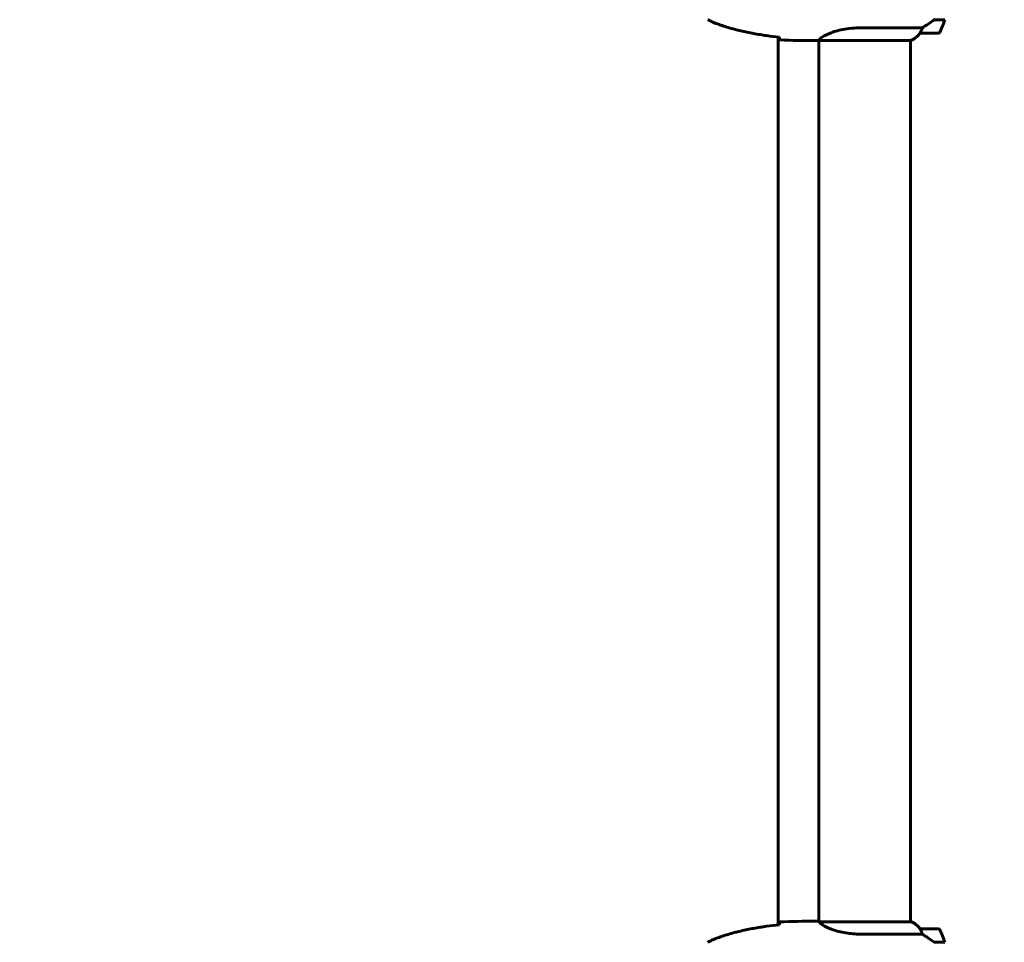
# Model space of a CAD drawing. Units: millimetres. Extents: x 8194 to 17004, y -1088 to 14489.
# Drawn here: x 10998 to 11647, y 4190 to 4798 of the extents above; entities that cross this region are included whole.
import ezdxf

# ---------------------------------------------------------------- set-up
doc = ezdxf.new("R2010")
doc.units = ezdxf.units.MM
doc.header["$LTSCALE"] = 60
doc.layers.add('Widoczne (ISO)', color=7, linetype='Continuous', lineweight=60)
doc.layers.add('Wymiar (ISO)', color=7, linetype='Continuous', lineweight=18, true_color=0x00803f)
doc.styles.add('Tekst etykiety (ISO)', font='tahoma.ttf')
doc.dimstyles.new('Domyślne (ISO)', dxfattribs={"dimscale": 60, "dimtxt": 3.5, "dimasz": 2.5, "dimexe": 3.175, "dimexo": 0, "dimgap": 0.762, "dimtad": 1, "dimtoh": 1, "dimdec": 0, "dimrnd": 1e-08, "dimzin": 0, "dimtxsty": 'Tekst etykiety (ISO)', "dimcen": 0.09, "dimdle": 10, "dimclrd": 256, "dimclre": 256, "dimclrt": 256, "dimadec": 0, "dimazin": 0, "dimtfac": 0.714286, "dimtdec": 0, "dimtmove": 0, "dimatfit": 3, "dimfxl": 0, "dimtolj": 1, "dimtzin": 0, "dimlwd": -1, "dimlwe": -1, "dimarcsym": 0})

# ---------------------------------------------------------------- blocks, each defined once
blk = doc.blocks.new('*D4')
at = {"layer": 'Defpoints', "color": 0, "transparency": 16777216}
for p in [(11584.85, 9533.22), (14594.06, 2463.72), (16813.8, 2463.72)]:
    blk.add_point(p, dxfattribs=at)
at = {"layer": 'Wymiar (ISO)', "transparency": 16777216}
for p, q in [((11584.85, 9533.22), (17004.3, 9533.22)), ((16813.8, 9383.22), (16813.8, 2613.72)), ((14594.06, 2463.72), (17004.3, 2463.72))]:
    blk.add_line(p, q, dxfattribs=at)
for points in [[(16788.8, 9383.22), (16838.8, 9383.22), (16813.8, 9533.22)], [(16788.8, 2613.72), (16838.8, 2613.72), (16813.8, 2463.72)]]:
    blk.add_solid(points, dxfattribs=at)
at = {"layer": 'Wymiar (ISO)', "transparency": 16777216, "insert": (16549.47, 5998.47), "char_height": 210, "attachment_point": 2, "rotation": 90, "style": 'Tekst etykiety (ISO)'}
blk.add_mtext('\\A1;7070', dxfattribs=at)
blk = doc.blocks.new('*D5')
at = {"layer": 'Defpoints', "color": 0, "transparency": 16777216}
for p in [(9024.55, 4878.87), (16094.06, 3963.72), (16094.06, 1684.67)]:
    blk.add_point(p, dxfattribs=at)
at = {"layer": 'Wymiar (ISO)', "transparency": 16777216}
for p, q in [((9024.55, 4878.87), (9024.55, 1494.17)), ((16094.06, 3963.72), (16094.06, 1494.17)), ((9174.55, 1684.67), (15944.06, 1684.67))]:
    blk.add_line(p, q, dxfattribs=at)
for points in [[(9174.55, 1709.67), (9174.55, 1659.67), (9024.55, 1684.67)], [(15944.06, 1709.67), (15944.06, 1659.67), (16094.06, 1684.67)]]:
    blk.add_solid(points, dxfattribs=at)
at = {"layer": 'Wymiar (ISO)', "transparency": 16777216, "insert": (12559.31, 1948.99), "char_height": 210, "attachment_point": 2, "style": 'Tekst etykiety (ISO)'}
blk.add_mtext('\\A1;7070', dxfattribs=at)
blk = doc.blocks.new('*D7')
at = {"layer": 'Defpoints', "color": 0, "transparency": 16777216}
for p in [(8461.74, 8058.27), (10704.7, 8058.27), (13554.7, 3463.72)]:
    blk.add_point(p, dxfattribs=at)
at = {"layer": 'Wymiar (ISO)', "transparency": 16777216}
for p, q in [((10704.7, 8058.27), (8271.24, 8058.27)), ((8461.74, 3613.72), (8461.74, 7908.27)), ((13554.7, 3463.72), (8271.24, 3463.72))]:
    blk.add_line(p, q, dxfattribs=at)
for points in [[(8436.74, 7908.27), (8486.74, 7908.27), (8461.74, 8058.27)], [(8436.74, 3613.72), (8486.74, 3613.72), (8461.74, 3463.72)]]:
    blk.add_solid(points, dxfattribs=at)
at = {"layer": 'Wymiar (ISO)', "transparency": 16777216, "insert": (8197.42, 5760.99), "char_height": 210, "attachment_point": 2, "rotation": 90, "style": 'Tekst etykiety (ISO)'}
blk.add_mtext('\\A1;4595', dxfattribs=at)

msp = doc.modelspace()

# ---------------------------------------------------------------- linework, layer by layer
at = {"layer": 'Widoczne (ISO)'}
for p, q in [((11592.76, 4792.38), (11552.91, 4792.38)), ((11600.65, 4797.67), (11600.46, 4797.67)), ((11607.46, 4797.67), (11600.65, 4797.67)), ((11497.7, 4201.46), (11497.7, 4786.27)), ((11591.35, 4788.87), (11603.35, 4788.87)), ((11522.26, 4783.87), (11524.01, 4783.87)), ((11524.55, 4783.95), (11524.55, 4203.72)), ((11524.6, 4783.96), (11585.11, 4783.96)), ((11584.85, 4783.96), (11584.85, 4203.59)), ((11522.26, 4203.87), (11524.01, 4203.87)), ((11585.4, 4203.59), (11524.84, 4203.59)), ((11585.11, 4203.78), (11584.85, 4203.78)), ((11552.91, 4195.35), (11592.76, 4195.35)), ((11603.35, 4198.87), (11591.35, 4198.87)), ((11600.65, 4190.07), (11607.46, 4190.07))]:
    msp.add_line(p, q, dxfattribs=at)
for centre, radius, start, end in [((11439.7, 4878.87), 2415.15, 180, 270), ((11439.7, 4878.87), 915.15, 180, 270), ((11439.7, 4878.87), 854.85, 180, 270), ((11553.74, 4813.87), 56.11, 334.18518, 343.21986), ((11578.61, 4798.58), 16, 293.9755, 322.63066), ((11578.61, 4798.58), 16, 295.98281, 322.63066), ((11591.35, 4789.87), 1, 268.58236, 270), ((11603.35, 4789.87), 1, 270, 334.18518), ((11439.7, 4878.87), 828.06, 226.90677, 258.559), ((11585.4, 4203.37), 0.5, 125.3151, 153.66237), ((11578.61, 4189.16), 16, 37.36934, 66.0245), ((11585.4, 4203.09), 0.5, 64.01719, 90), ((11578.61, 4189.16), 16, 37.36934, 64.01719), ((11591.35, 4197.87), 1, 90, 91.41764), ((11603.35, 4197.87), 1, 25.81482, 90), ((11553.74, 4173.87), 56.11, 16.78014, 25.81482)]:
    msp.add_arc(centre, radius, start, end, dxfattribs=at)
msp.add_ellipse((11599.14, 4798.32), major_axis=(-12.43, -8.81), ratio=0.085302, start_param=1.617054, end_param=1.638925, dxfattribs=at)
for points, knots in [([(11451.41, 4797.8), (11451.75, 4797.6), (11452.1, 4797.41), (11452.81, 4797.03), (11453.16, 4796.84), (11453.88, 4796.48), (11454.24, 4796.31), (11454.97, 4795.97), (11455.34, 4795.81), (11456.08, 4795.49), (11456.46, 4795.35), (11456.84, 4795.2)], [0, 0, 0, 0, 0.1171077, 0.1171077, 0.2342154, 0.2342154, 0.351323, 0.351323, 0.4684307, 0.4684307, 0.5855384, 0.5855384, 0.5855384, 0.5855384]), ([(11456.84, 4795.2), (11459.51, 4794.2), (11462.23, 4793.3), (11467.7, 4791.67), (11470.47, 4790.94), (11476.04, 4789.63), (11478.84, 4789.05), (11484.47, 4788.03), (11487.3, 4787.58), (11492.95, 4786.8), (11495.78, 4786.47), (11498.61, 4786.18)], [0, 0, 0, 0, 0.849868, 0.849868, 1.699736, 1.699736, 2.549604, 2.549604, 3.399472, 3.399472, 4.249236, 4.249236, 4.249236, 4.249236]), ([(11524.6, 4783.96), (11524.7, 4784.1), (11524.86, 4784.42), (11525.63, 4785.26), (11526.17, 4785.73), (11528.38, 4787.22), (11530.39, 4788.24), (11535.25, 4790.03), (11538.24, 4790.85), (11543.58, 4791.77), (11545.66, 4792.03), (11549.48, 4792.32), (11551.19, 4792.38), (11552.91, 4792.38)], [0.437394, 0.437394, 0.437394, 0.437394, 1.335665, 1.335665, 2.108644, 2.108644, 3.44936, 3.44936, 4.840595, 4.840595, 5.656639, 5.656639, 6.296646, 6.296646, 6.296646, 6.296646]), ([(11591.55, 4789.43), (11591.73, 4789.76), (11591.92, 4790.16), (11592.34, 4791.13), (11592.56, 4791.73), (11592.76, 4792.38)], [0, 0, 0, 0, 0.2028161, 0.2028161, 0.4461333, 0.4461333, 0.4461333, 0.4461333]), ([(11592.76, 4792.38), (11593.07, 4792.58), (11593.39, 4792.79), (11594.87, 4793.73), (11596.14, 4794.56), (11598.5, 4796.16), (11599.59, 4796.91), (11600.65, 4797.67)], [-2.553905, -2.553905, -2.553905, -2.553905, -2.410923, -2.410923, -1.933986, -1.933986, -1.54469, -1.54469, -1.54469, -1.54469]), ([(11498.7, 4784.33), (11498.69, 4784.56), (11498.67, 4784.87), (11498.64, 4785.46), (11498.63, 4785.68), (11498.62, 4785.91)], [34.7828406, 34.7828406, 34.7828406, 34.7828406, 35.3783959, 35.3783959, 35.6691337, 35.6691337, 35.6691337, 35.6691337]), ([(11591.33, 4788.87), (11591.33, 4788.87), (11591.33, 4788.87), (11591.32, 4788.88), (11591.31, 4788.89), (11591.34, 4788.99), (11591.36, 4789.05), (11591.44, 4789.21), (11591.49, 4789.31), (11591.55, 4789.43)], [0, 0, 0, 0, 0.0892681, 0.0892681, 0.2434802, 0.2434802, 0.344433, 0.344433, 0.4329441, 0.4329441, 0.4329441, 0.4329441]), ([(11524.6, 4783.96), (11524.34, 4783.9), (11524.13, 4783.87), (11524.01, 4783.87), (11524.01, 4783.87), (11524.01, 4783.87)], [2.9230718, 2.9230718, 2.9230718, 2.9230718, 3.1347187, 3.1347187, 3.136385, 3.136385, 3.136385, 3.136385]), ([(11498.61, 4201.56), (11495.78, 4201.27), (11492.95, 4200.93), (11487.3, 4200.15), (11484.47, 4199.71), (11478.84, 4198.68), (11476.04, 4198.1), (11470.47, 4196.8), (11467.7, 4196.07), (11462.23, 4194.44), (11459.51, 4193.53), (11456.84, 4192.53)], [5.523572, 5.523572, 5.523572, 5.523572, 6.373336, 6.373336, 7.223204, 7.223204, 8.073072, 8.073072, 8.92294, 8.92294, 9.772808, 9.772808, 9.772808, 9.772808]), ([(11498.62, 4201.82), (11498.63, 4202.06), (11498.64, 4202.27), (11498.67, 4202.86), (11498.69, 4203.18), (11498.7, 4203.4)], [9.0036319, 9.0036319, 9.0036319, 9.0036319, 9.2941564, 9.2941564, 9.8897117, 9.8897117, 9.8897117, 9.8897117]), ([(11524.55, 4203.79), (11524.31, 4203.84), (11524.13, 4203.87), (11524.01, 4203.87), (11524.01, 4203.87), (11524.01, 4203.87)], [2.936644, 2.936644, 2.936644, 2.936644, 3.1347187, 3.1347187, 3.136385, 3.136385, 3.136385, 3.136385]), ([(11524.92, 4203.59), (11524.85, 4203.61), (11524.78, 4203.64), (11524.63, 4203.69), (11524.56, 4203.71), (11524.43, 4203.76), (11524.37, 4203.78), (11524.27, 4203.81), (11524.24, 4203.82), (11524.18, 4203.84), (11524.16, 4203.85), (11524.12, 4203.86), (11524.11, 4203.87), (11524.01, 4203.87)], [9.0270792, 9.0270792, 9.0270792, 9.0270792, 9.1268237, 9.1268237, 9.259591, 9.259591, 9.3923584, 9.3923584, 9.5251257, 9.5251257, 9.5915094, 9.5915094, 9.6578931, 9.6578931, 9.6578931, 9.6578931]), ([(11524.82, 4203.59), (11524.82, 4203.59), (11524.82, 4203.59), (11524.81, 4203.59), (11524.81, 4203.59), (11524.8, 4203.59), (11524.79, 4203.59), (11524.77, 4203.58), (11524.76, 4203.58), (11524.74, 4203.56), (11524.74, 4203.55), (11524.75, 4203.54), (11524.75, 4203.54), (11524.75, 4203.54)], [-0.6769435, -0.6769435, -0.6769435, -0.6769435, -0.6754271, -0.6754271, -0.6691157, -0.6691157, -0.6591481, -0.6591481, -0.6186601, -0.6186601, -0.5430404, -0.5430404, -0.5428072, -0.5428072, -0.5428072, -0.5428072]), ([(11552.91, 4195.35), (11549.72, 4195.35), (11546.57, 4195.57), (11540.24, 4196.46), (11537.18, 4197.17), (11531.98, 4198.83), (11529.9, 4199.75), (11526.94, 4201.4), (11526.03, 4202.11), (11525.09, 4203.04), (11524.88, 4203.34), (11524.75, 4203.54)], [0.155968, 0.155968, 0.155968, 0.155968, 1.115261, 1.115261, 2.198537, 2.198537, 3.266815, 3.266815, 4.24236, 4.24236, 4.896886, 4.896886, 4.896886, 4.896886]), ([(11591.55, 4198.3), (11591.5, 4198.41), (11591.42, 4198.55), (11591.32, 4198.79), (11591.31, 4198.84), (11591.32, 4198.86), (11591.32, 4198.86), (11591.33, 4198.87), (11591.33, 4198.87), (11591.33, 4198.87)], [0, 0, 0, 0, 0.0649331, 0.0649331, 0.1383366, 0.1383366, 0.1704192, 0.1704192, 0.1962839, 0.1962839, 0.1962839, 0.1962839]), ([(11592.76, 4195.35), (11592.61, 4195.86), (11592.44, 4196.33), (11592.02, 4197.37), (11591.77, 4197.89), (11591.55, 4198.3)], [0.0001663, 0.0001663, 0.0001663, 0.0001663, 0.190884, 0.190884, 0.4484016, 0.4484016, 0.4484016, 0.4484016]), ([(11600.93, 4189.87), (11599.63, 4190.79), (11598.29, 4191.72), (11596.28, 4193.08), (11595.57, 4193.54), (11594.13, 4194.48), (11593.41, 4194.94), (11592.76, 4195.35)], [0, 0, 0, 0, 0.481827, 0.481827, 0.74882, 0.74882, 1.050013, 1.050013, 1.050013, 1.050013]), ([(11456.84, 4192.53), (11456.46, 4192.39), (11456.08, 4192.24), (11455.34, 4191.93), (11454.97, 4191.77), (11454.24, 4191.43), (11453.88, 4191.25), (11453.16, 4190.89), (11452.81, 4190.71), (11452.1, 4190.33), (11451.75, 4190.13), (11451.41, 4189.93)], [0, 0, 0, 0, 0.1171077, 0.1171077, 0.2342154, 0.2342154, 0.351323, 0.351323, 0.4684307, 0.4684307, 0.5855384, 0.5855384, 0.5855384, 0.5855384])]:
    msp.add_open_spline(points, degree=3, knots=knots, dxfattribs=at)
for points in [[(11498.62, 4785.91), (11498.62, 4786.01), (11498.61, 4786.11), (11498.61, 4786.21)], [(11522.26, 4783.87), (11514.77, 4783.87), (11506.8, 4783.95), (11498.7, 4784.33)], [(11498.7, 4784.33), (11506.8, 4783.95), (11514.77, 4783.87), (11522.26, 4783.87)], [(11498.61, 4201.53), (11498.61, 4201.63), (11498.62, 4201.73), (11498.62, 4201.82)], [(11522.26, 4203.87), (11514.77, 4203.87), (11506.8, 4203.79), (11498.7, 4203.4)], [(11498.7, 4203.4), (11506.8, 4203.79), (11514.77, 4203.87), (11522.26, 4203.87)], [(11524.82, 4203.59), (11524.83, 4203.59), (11524.84, 4203.59), (11524.84, 4203.59)]]:
    msp.add_open_spline(points, degree=3, dxfattribs=at)

# ---------------------------------------------------------------- dimensions: what is measured, and where the dimension line sits
at = {"layer": 'Wymiar (ISO)'}
for base, p1, p2, picture, middle in [((16813.7975, 2463.7173), (11584.8537, 9533.2202), (14594.0566, 2463.7173), '*D4', (16813.7975, 5998.4688)), ((8461.74, 8058.27), (13554.7, 3463.72), (10704.7, 8058.27), '*D7', (8461.74, 5760.99))]:
    dim = msp.add_linear_dim(base=base, p1=p1, p2=p2, angle=90, dimstyle='Domyślne (ISO)', override={"dimtoh": 0, "dimdec": 0, "dimtp": 0, "dimtm": 0, "dimtdec": 0, "dimtofl": 0, "dimatfit": 1}, dxfattribs=at)
    dim.commit()
    dim.dimension.update_dxf_attribs({"geometry": picture, "text_midpoint": middle, "dimtype": 160})
dim = msp.add_linear_dim(base=(16094.06, 1684.67), p1=(9024.55, 4878.87), p2=(16094.06, 3963.72), dimstyle='Domyślne (ISO)', override={"dimtoh": 0, "dimdec": 0, "dimtp": 0, "dimtm": 0, "dimtdec": 0, "dimtofl": 0, "dimatfit": 1}, dxfattribs=at)
dim.commit()
dim.dimension.update_dxf_attribs({"geometry": '*D5', "text_midpoint": (12559.31, 1684.67), "dimtype": 160})

doc.saveas('drawing.dxf')
